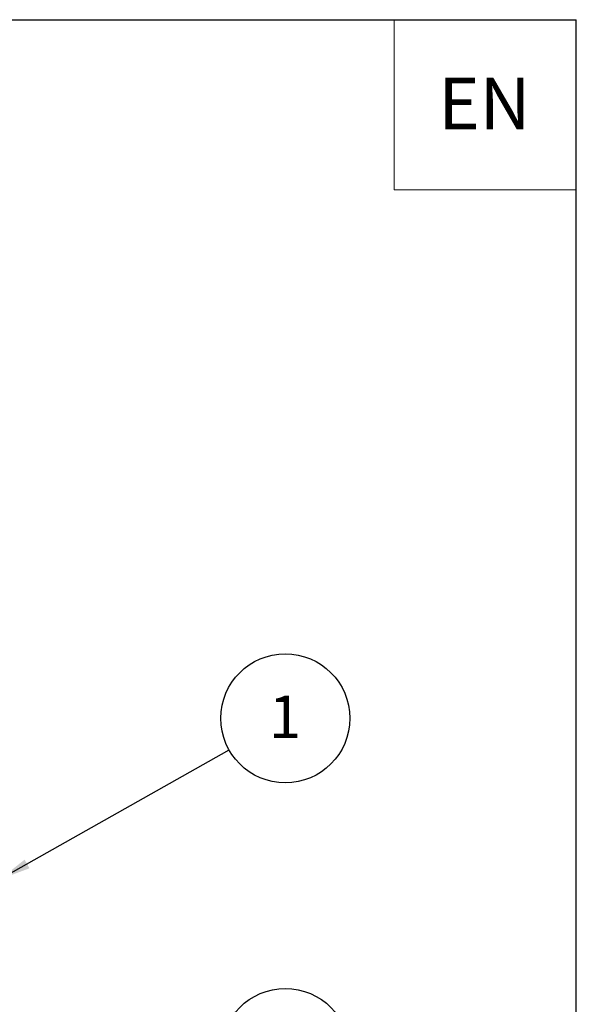
# Model space of a CAD drawing. Units: millimetres. Extents: x 64 to 4139, y 42 to 5768.
# Drawn here: x 3392 to 4034, y 4634 to 5768 of the extents above; entities that cross this region are included whole.
import ezdxf

# ---------------------------------------------------------------- set-up
doc = ezdxf.new("R2010")
doc.units = ezdxf.units.MM
doc.header["$LTSCALE"] = 14
doc.linetypes.add('SLD-Solid', pattern=[0])
doc.layers.add('FRAME', color=19, linetype='SLD-Solid')
doc.layers.add('SLD-0', color=7, linetype='SLD-Solid')
doc.styles.add('SLDTEXTSTYLE1', font='ARIAL.TTF', dxfattribs={"width": 0.948})
doc.styles.get("Standard").update_dxf_attribs({"font": 'ARIAL.TTF'})
doc.dimstyles.new('SLDDIMSTYLE5', dxfattribs={"dimtxt": 0, "dimasz": 35, "dimexe": 0, "dimexo": 0.0625, "dimgap": 0, "dimtad": 0, "dimtih": 1, "dimtoh": 1, "dimdec": 0, "dimrnd": 1e-09, "dimzin": 0, "dimdsep": 46, "dimtxsty": 'Standard', "dimsah": 1, "dimcen": 0.09, "dimadec": 0, "dimazin": 0, "dimtfac": 35, "dimtdec": 0, "dimtofl": 0, "dimtmove": 0, "dimatfit": 3, "dimfxl": 0, "dimfrac": 2, "dimtolj": 1, "dimtzin": 0, "dimarcsym": 0})

# ---------------------------------------------------------------- blocks, each defined once
blk = doc.blocks.new('SW_NOTE_2')
at = {"layer": 'SLD-0', "color": 0}
blk.add_circle((64.7, 36.5), 74.3, dxfattribs=at)
at = {"layer": 'SLD-0', "color": 0, "insert": (64.4, 62.7), "char_height": 49, "attachment_point": 2, "style": 'SLDTEXTSTYLE1'}
blk.add_mtext('1', dxfattribs=at)
blk = doc.blocks.new('SW_NOTE_3')
at = {"layer": 'SLD-0', "color": 0}
blk.add_circle((71.3, 20.8), 74.3, dxfattribs=at)
at = {"layer": 'SLD-0', "color": 0, "insert": (71, 47), "char_height": 49, "attachment_point": 2, "style": 'SLDTEXTSTYLE1'}
blk.add_mtext('2', dxfattribs=at)

msp = doc.modelspace()

# ---------------------------------------------------------------- linework, layer by layer
at = {"layer": 'FRAME'}
msp.add_line((113.5211727, 5768.0161297), (4033.5211727, 5768.0161297), dxfattribs=at)
at = {"layer": 'FRAME', "color": 7}
msp.add_line((4033.5211727, 112.0019416), (4033.5211727, 5768.0161297), dxfattribs=at)
at = {"layer": 'SLD-0', "lineweight": 0}
for p, q in [((3823.5211727, 5768.0161297), (3823.5211727, 5572.0161297)), ((3823.5211727, 5572.0161297), (4033.5211727, 5572.0161297))]:
    msp.add_line(p, q, dxfattribs=at)

# ---------------------------------------------------------------- block references
at = {"layer": 'SLD-0'}
for name, p in [('SW_NOTE_2', (3633.4429313, 4926.7148458)), ('SW_NOTE_3', (3626.8515655, 4556.7845071))]:
    msp.add_blockref(name, p, dxfattribs=at)

# ---------------------------------------------------------------- texts
at = {"layer": 'SLD-0', "insert": (3927.5921849, 5701.0941918), "char_height": 59.26666667, "attachment_point": 2, "style": 'SLDTEXTSTYLE1'}
msp.add_mtext('EN', dxfattribs=at)

# ---------------------------------------------------------------- leaders
at = {"layer": 'SLD-0'}
msp.add_leader([(3369.9829662, 4778.200616), (3633.4429313, 4926.7148458)], dimstyle='SLDDIMSTYLE5', dxfattribs=at)

doc.saveas('drawing.dxf')
